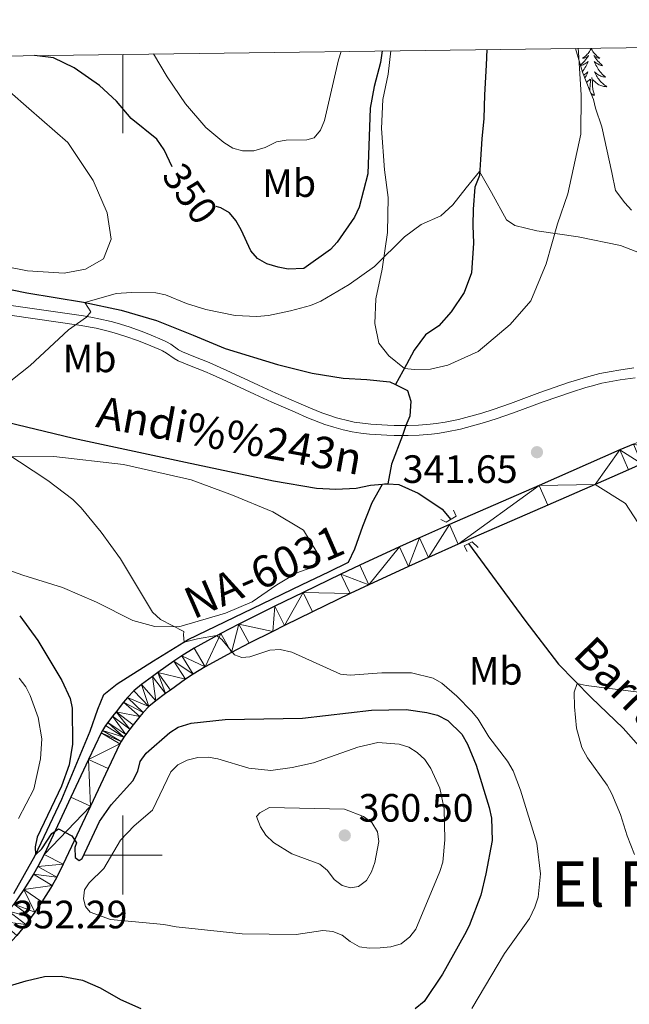
# Model space of a CAD drawing. Units: metres. Extents: x 589801 to 594296, y 714947 to 717976.
# Drawn here: x 593474 to 593628, y 717462 to 717712 of the extents above; entities that cross this region are included whole.
import ezdxf
from ezdxf.enums import TextEntityAlignment as Align

# ---------------------------------------------------------------- set-up
doc = ezdxf.new("R2010")
doc.units = ezdxf.units.M
doc.header["$MEASUREMENT"] = 0
doc.linetypes.add('DGN Style 2', pattern=[48.43103, 29.058618, -19.372412])
doc.linetypes.add('DGN Style 3', pattern=[67.803442, 48.43103, -19.372412])
for name, color, linetype, lineweight in [('Carátula', 7, 'Continuous', 0), ('Elementos auxiliares', 7, 'Continuous', 0), ('Entidades rústicas y varios', 7, 'Continuous', 0), ('Hidrografía', 7, 'Continuous', 0), ('Relieve y altimetría', 7, 'Continuous', 0), ('Textos de rotulación', 7, 'Continuous', 0), ('Viales y ferrocarril', 7, 'Continuous', 0)]:
    doc.layers.add(name, color=color, linetype=linetype, lineweight=lineweight)
doc.styles.add('Style-arial', font='arial.shx', dxfattribs={"bigfont": 'arialbig.shx'})
doc.styles.add('Style-Arial Narrow', font='txt')
doc.styles.add('Style-ariali', font='ariali.shx', dxfattribs={"bigfont": 'arialibig.shx'})
doc.styles.add('Style-Times New Roman', font='txt')
doc.styles.add('Style-timesi', font='timesi.shx', dxfattribs={"bigfont": 'timesibig.shx'})

# ---------------------------------------------------------------- blocks, each defined once
blk = doc.blocks.new('5PATER_1')
at = {"layer": 'Relieve y altimetría', "linetype": 'Continuous', "lineweight": 0}
h = blk.add_hatch(color=250, dxfattribs=at)
edge = h.paths.add_edge_path()
edge.add_ellipse((0, 0), major_axis=(-1.095731443231309, -1.110710700762829), ratio=0.999422240966032, start_angle=0, end_angle=360)

msp = doc.modelspace()

# ---------------------------------------------------------------- linework, layer by layer
at = {"layer": 'Carátula', "color": 7, "linetype": 'Continuous', "lineweight": 0}
for p, q in [((593500, 717702.9850000001), (593500, 717682.9850000001)), ((593500, 717490), (593500, 717510)), ((593490, 717500), (593510, 717500))]:
    msp.add_line(p, q, dxfattribs=at)
msp.add_3dface([(589841.0249999999, 714946.548), (594295.6240000001, 715005.854), (594256.087, 717975.602), (589801.487, 717916.2960000001)], dxfattribs=at)
at = {"layer": 'Elementos auxiliares', "color": 250, "linetype": 'Continuous', "lineweight": 0}
msp.add_3dface([(590711.06, 715352.1799999999), (590680.8800000001, 717665.44), (594098.81, 717710.96), (594130.1599999999, 715397.7)], dxfattribs=at)
at = {"layer": 'Entidades rústicas y varios', "color": 92, "linetype": 'Continuous', "lineweight": 0, "flags": 128}
for points in [[(593618.729, 717704.513), (593618.618, 717704.294), (593618.463, 717704.0190000001), (593618.2949999999, 717703.753), (593618.1130000001, 717703.496), (593617.919, 717703.2479999999), (593617.712, 717703.01), (593617.493, 717702.784), (593617.263, 717702.568), (593617.023, 717702.365), (593616.7720000001, 717702.1740000001), (593616.5120000001, 717701.996), (593616.7110000001, 717702.0190000001), (593616.9140000001, 717702.057), (593617.1130000001, 717702.112), (593617.308, 717702.1810000001), (593617.497, 717702.2660000001), (593617.6780000001, 717702.365), (593617.852, 717702.477), (593618.057, 717702.6680000001), (593618.0160000001, 717702.6030000001), (593617.7860000001, 717702.2579999999), (593617.5430000001, 717701.922), (593617.287, 717701.5959999999), (593617.0190000001, 717701.28), (593616.7390000001, 717700.9750000001), (593616.4469999999, 717700.6810000001), (593616.1440000001, 717700.398), (593616.023, 717700.2930000001)], [(593618.729, 717704.513), (593618.8400000001, 717704.294), (593618.9950000001, 717704.0190000001), (593619.163, 717703.753), (593619.345, 717703.496), (593619.5390000001, 717703.2479999999), (593619.746, 717703.01), (593619.9650000001, 717702.784), (593620.1950000001, 717702.568), (593620.435, 717702.365), (593620.686, 717702.1740000001), (593620.946, 717701.996), (593620.747, 717702.0190000001), (593620.544, 717702.057), (593620.345, 717702.112), (593620.1499999999, 717702.1810000001), (593619.9610000001, 717702.2660000001), (593619.78, 717702.365), (593619.6059999999, 717702.477), (593619.4010000001, 717702.6680000001), (593619.442, 717702.6030000001), (593619.672, 717702.2579999999), (593619.915, 717701.922), (593620.1710000001, 717701.5959999999), (593620.439, 717701.28), (593620.719, 717700.9750000001), (593621.0109999999, 717700.6810000001), (593621.314, 717700.398), (593621.6270000001, 717700.1270000001), (593621.503, 717700.1499999999), (593621.257, 717700.2080000001), (593621.0149999999, 717700.281), (593620.7790000001, 717700.369), (593620.548, 717700.4720000001), (593620.325, 717700.5900000001), (593620.1089999999, 717700.7209999999), (593619.902, 717700.8659999999), (593619.7050000001, 717701.023), (593619.5179999999, 717701.193), (593619.6059999999, 717700.9709999999), (593619.7620000001, 717700.6100000001), (593619.933, 717700.256), (593620.118, 717699.909), (593620.318, 717699.5689999999), (593620.53, 717699.2380000001), (593620.757, 717698.916), (593620.996, 717698.604), (593621.247, 717698.301), (593621.5109999999, 717698.0090000001), (593621.7860000001, 717697.7280000001), (593622.0730000001, 717697.4580000001), (593622.3700000001, 717697.2), (593622.1740000001, 717697.2250000001), (593621.9070000001, 717697.2720000001), (593621.6440000001, 717697.335), (593621.385, 717697.4140000001), (593621.1300000001, 717697.5079999999), (593620.882, 717697.6159999999), (593620.6410000001, 717697.7390000001), (593620.4070000001, 717697.8770000001), (593620.182, 717698.027), (593619.966, 717698.1910000001), (593619.76, 717698.3670000001), (593619.565, 717698.5549999999), (593619.706, 717698.2280000001), (593619.861, 717697.9070000001), (593620.03, 717697.5930000001), (593620.213, 717697.288), (593620.4099999999, 717696.9909999999), (593620.6200000001, 717696.703), (593620.8430000001, 717696.425), (593621.078, 717696.1570000001), (593621.324, 717695.899), (593621.5819999999, 717695.6540000001), (593621.851, 717695.4199999999), (593622.1300000001, 717695.1980000001), (593622.419, 717694.9890000001), (593622.709, 717694.798), (593622.4439999999, 717694.807), (593622.1810000001, 717694.8319999999), (593621.919, 717694.8729999999), (593621.6599999999, 717694.9299999999), (593621.405, 717695.0020000001), (593621.155, 717695.0889999999), (593620.9110000001, 717695.192), (593620.673, 717695.308), (593620.443, 717695.439), (593620.2209999999, 717695.584), (593620.0079999999, 717695.7420000001), (593619.8049999999, 717695.912), (593619.1470000001, 717696.5320000001)], [(593616.058, 717700.1740000001), (593616.2010000001, 717700.2080000001), (593616.443, 717700.281), (593616.679, 717700.369), (593616.9099999999, 717700.4720000001), (593617.1329999999, 717700.5900000001), (593617.3489999999, 717700.7209999999), (593617.5560000001, 717700.8659999999), (593617.753, 717701.023), (593617.94, 717701.193), (593617.852, 717700.9709999999), (593617.696, 717700.6100000001), (593617.5249999999, 717700.256), (593617.3400000001, 717699.909), (593617.1399999999, 717699.5689999999), (593616.9280000001, 717699.2380000001), (593616.7010000001, 717698.916), (593616.5120000001, 717698.6699999999)], [(593616.848, 717697.757), (593617.051, 717697.8770000001), (593617.2760000001, 717698.027), (593617.4920000001, 717698.1910000001), (593617.6980000001, 717698.3670000001), (593617.8929999999, 717698.5549999999), (593617.7520000001, 717698.2280000001), (593617.5970000001, 717697.9070000001), (593617.4280000001, 717697.5930000001), (593617.2450000001, 717697.288), (593617.1059999999, 717697.0789999999)], [(593617.575, 717695.8470000001), (593617.6529999999, 717695.912), (593618.5009999999, 717696.7110000001)], [(593618.3559999999, 717693.798), (593618.4680000001, 717695.5220000001), (593618.5160000001, 717695.9550000001), (593618.5789999999, 717696.6780000001)], [(593619.5800000001, 717692.662), (593619.1510000001, 717694.102), (593619.06, 717695.006), (593619.014, 717695.9550000001), (593618.912, 717697.119)], [(593618.763, 717692.8090000001), (593618.881, 717693.0449999999), (593618.7280000001, 717692.8940000001)], [(593619.5800000001, 717692.662), (593619.406, 717692.594), (593619.3870000001, 717692.8330000001), (593619.1969999999, 717692.611), (593619.0760000001, 717692.814), (593618.9550000001, 717692.706), (593618.817, 717692.6780000001)]]:
    msp.add_lwpolyline(points, dxfattribs=at)
at = {"layer": 'Entidades rústicas y varios', "color": 92, "linetype": 'Continuous', "lineweight": 0}
for points in [[(593615.3859999999, 717704.5220000001, 350.046), (593615.4890000001, 717703.55, 349.946), (593616.1680000001, 717692.6640000001, 348.868), (593616.138, 717682.797, 348.483), (593612.8360000001, 717667.6499999999, 347.02), (593610.1680000001, 717660.0290000001, 346.558), (593607.288, 717649.8659999999, 345.634), (593603.3940000001, 717640.52, 344.633), (593598.1880000001, 717634.534, 344.171), (593590.0290000001, 717627.642, 343.94), (593582.3899999999, 717624.2069999999, 343.786), (593578.0120000001, 717623.203, 343.401), (593573.943, 717623.1140000001, 343.478), (593571.3759999999, 717623.369, 343.47), (593567.4180000001, 717626.534, 343.624), (593564.885, 717629.797, 343.778), (593563.8829999999, 717634.784, 344.394), (593564.1059999999, 717640.9890000001, 344.856), (593565.756, 717648.5109999999, 345.549), (593567.1070000001, 717657.865, 346.55), (593567.236, 717666.7150000001, 348.244), (593566.342, 717673.736, 348.629), (593565.561, 717684.216, 349.63), (593565.888, 717691.5390000001, 350.631), (593567.23, 717697.943, 351.324), (593567.9040000001, 717703.889, 351.591)], [(593413.3600000001, 717701.831, 352.313), (593414.8770000001, 717696.8999999999, 351.906), (593418.308, 717687.9380000001, 351.444), (593421.841, 717679.179, 350.828), (593427.1000000001, 717669.1939999999, 349.673), (593433.7930000001, 717662.358, 348.98), (593444.4539999999, 717655.9169999999, 348.056), (593458.5800000001, 717651.5, 347.748), (593475.862, 717648.0900000001, 347.209), (593485.1170000001, 717647.5530000001, 346.901), (593490.5109999999, 717648.554, 346.747), (593495.0970000001, 717651.1840000001, 346.978), (593497.0449999999, 717656.163, 347.209), (593496.048, 717662.7779999999, 347.594), (593492.513, 717671.0279999999, 347.902), (593486.0320000001, 717680.6100000001, 348.21), (593476.192, 717689.2860000001, 348.595), (593466.453, 717697.7590000001, 349.134), (593459.5989999999, 717702.4469999999, 349.534)], [(593465.615, 717574.2080000001, 349.331), (593474.658, 717570.925, 348.715), (593484.719, 717567.8430000001, 347.714), (593493.354, 717564.1540000001, 347.483), (593502.494, 717559.4469999999, 346.482), (593508.084, 717557.9040000001, 345.943), (593514.1869999999, 717557.885, 345.558), (593525.9979999999, 717561.307, 345.019), (593532.8219999999, 717564.236, 344.403), (593539.04, 717568.49, 344.403), (593544.1359999999, 717571.5260000001, 344.326), (593548.8200000001, 717573.2409999999, 343.787), (593549.1359999999, 717576.8, 343.864), (593545.7960000001, 717582.405, 343.864), (593537.9780000001, 717587.006, 344.018), (593527.8189999999, 717591.2080000001, 344.249), (593517.3530000001, 717595.1059999999, 344.326), (593500.1740000001, 717599.024, 345.096), (593482.4809999999, 717601.0109999999, 346.02), (593469.257, 717600.95, 347.406)]]:
    msp.add_polyline3d(points, dxfattribs=at)
at = {"layer": 'Entidades rústicas y varios', "color": 92, "linetype": 'Continuous', "lineweight": 0, "ltscale": 0.5}
msp.add_polyline3d([(593628.9029999999, 717663.503, 355.198), (593627.2609999999, 717665.3389999999, 355.885), (593624.8899999999, 717668.459, 356.848), (593623.9890000001, 717673.0390000001, 356.71), (593621.4610000001, 717684.5819999999, 357.673), (593619.828, 717689.3470000001, 358.498), (593619.2849999999, 717691.5460000001, 358.498), (593618.3759999999, 717693.746, 358.635), (593616.56, 717698.5120000001, 359.185), (593614.7490000001, 717704.513, 359.414)], dxfattribs=at)
at = {"layer": 'Hidrografía', "color": 142, "linetype": 'DGN Style 3', "lineweight": 25, "extrusion": (0.03660267590242551, -0.3557523236832234, 0.9338632278394783), "elevation": -233239.5213539526, "flags": 128}
msp.add_lwpolyline([(663892.9450972483, 610005.8942922314), (663893.5020218394, 610005.8942922316), (663894.2903332324, 610005.7600754371)], dxfattribs=at)
at = {"layer": 'Hidrografía', "color": 142, "linetype": 'DGN Style 3', "lineweight": 25}
for points in [[(593592.244, 717704.2139999999, 348.205), (593592.0830000001, 717700.2650000001, 347.867), (593591.6529999999, 717692.7390000001, 347.636), (593591.533, 717686.7380000001, 346.943), (593591.0079999999, 717681.5519999999, 346.712), (593590.6869999999, 717676.365, 346.327), (593590.3700000001, 717672.297, 346.019), (593589.2420000001, 717669.3500000001, 345.711), (593588.818, 717663.757, 345.48), (593588.703, 717659.587, 345.249), (593588.8929999999, 717655.1100000001, 344.248), (593588.361, 717647.585, 344.248), (593586.5149999999, 717642.6059999999, 343.863), (593583.2450000001, 717637.733, 343.709), (593580.081, 717634.183, 343.709), (593576.717, 717631.8530000001, 343.709), (593573.8570000001, 717627.997, 343.555), (593571.913, 717624.341, 343.401), (593569.125, 717619.2949999999, 343.76)], [(593463.595, 717644.96, 346.928), (593475.685, 717642.5689999999, 346.384), (593489.9990000001, 717640.1699999999, 345.889), (593499.54, 717638.179, 345.79), (593508.5560000001, 717635.5360000001, 345.047), (593517.8300000001, 717631.78, 344.75), (593525.929, 717628.4199999999, 344.354), (593539.1910000001, 717624.3910000001, 344.057), (593548.0120000001, 717622.206, 344.057), (593555.855, 717620.8740000001, 344.057), (593561.871, 717620.594, 344.057), (593567.689, 717619.987, 343.76), (593569.125, 717619.2949999999, 343.76)], [(593569.125, 717619.2949999999, 343.76), (593572.1939999999, 717617.8160000001, 343.76), (593572.97, 717615.067, 343.76), (593572.763, 717611.2749999999, 343.958), (593571.7760000001, 717608.8729999999, 343.836), (593570.9169999999, 717606.381, 343.885), (593568.0819999999, 717599.065, 343.687), (593567.1359999999, 717594.0830000001, 342.765)], [(593466.9280000001, 717610.679, 345.458), (593487.504, 717605.7039999999, 344.6), (593515.9169999999, 717599.571, 343.528), (593538.1939999999, 717594.875, 343.242), (593549.051, 717593.047, 343.027), (593553.9610000001, 717592.7479999999, 342.884), (593559.1570000001, 717593.0160000001, 342.884), (593562.7490000001, 717593.76, 342.813), (593565.7849999999, 717594.0700000001, 342.813)], [(593472.358, 717490.237, 352.102), (593477.7930000001, 717499.899, 351.574), (593484.551, 717514.1769999999, 350.32), (593491.753, 717531.419, 349.594), (593493.6880000001, 717536.993, 349.528), (593495.182, 717540.737, 349.198), (593498.591, 717543.4299999999, 348.67), (593507.764, 717549.243, 347.812), (593516.5860000001, 717554.622, 346.162), (593535.273, 717563.72, 344.248), (593545.4890000001, 717568.571, 344.248), (593552.213, 717571.777, 343.852), (593557.19, 717574.29, 343.588), (593558.77, 717577.598, 343.456), (593560.7930000001, 717583.3459999999, 343.324), (593563.165, 717589.355, 343.324), (593565.7849999999, 717594.0700000001, 342.813)], [(593567.1359999999, 717594.0830000001, 342.765), (593569.9280000001, 717593.9269999999, 342.598), (593574.8330000001, 717591.74, 342.455), (593578.321, 717589.462, 342.455), (593580.96, 717587.659, 342.527), (593583.104, 717585.0970000001, 342.527)], [(593587.591, 717578.967, 341.846), (593601.9380000001, 717559.5419999999, 341.454), (593610.4040000001, 717548.3700000001, 341.097), (593618.6910000001, 717539.9380000001, 341.025), (593626.79, 717532.1680000001, 340.668), (593635.0730000001, 717522.791, 340.167), (593640.2509999999, 717517.013, 339.595), (593645.1470000001, 717511.898, 339.309), (593651.652, 717508.0050000001, 338.809), (593658.638, 717506.8500000001, 338.451), (593675.0719999999, 717506.138, 337.665), (593688.1980000001, 717505.2479999999, 337.164), (593705.6610000001, 717501.605, 336.163), (593732.1780000001, 717493.4010000001, 334.662), (593751.3330000001, 717486.919, 333.875), (593761.023, 717483.8360000001, 333.334)], [(593469.5390000001, 717466.3530000001, 352.374), (593475.517, 717468.122, 352.143), (593480.142, 717469.2409999999, 351.912), (593484.327, 717469.3160000001, 351.78), (593489.73, 717468.2960000001, 351.384), (593494.2579999999, 717466.321, 351.12), (593499.3929999999, 717463.3840000001, 350.757)], [(593499.3929999999, 717463.3840000001, 350.757), (593504.53, 717461.058, 350.493)]]:
    msp.add_polyline3d(points, dxfattribs=at)
at = {"layer": 'Relieve y altimetría', "color": 30, "linetype": 'Continuous', "lineweight": 0, "flags": 128}
for points, elevation in [([(593555.369, 717703.7220000001), (593554.676, 717701.5830000001), (593551.1259999999, 717686.2309999999), (593550.1240000001, 717683.75), (593548.5120000001, 717681.841), (593546.642, 717681.3330000001), (593541.4140000001, 717681.2590000001), (593538.956, 717680.811), (593536.0549999999, 717679.3759999999), (593533.2409999999, 717678.5689999999), (593530.2919999999, 717678.4979999999), (593527.892, 717679.19), (593525.5590000001, 717680.628), (593521.0360000001, 717684.452), (593515.858, 717690.4280000001), (593511.2350000001, 717697.3090000001), (593507.8090000001, 717703.0889999999)], 355), ([(593547.5260000001, 717639.355), (593550.2050000001, 717640.4310000001), (593557.405, 717644.615), (593563.814, 717649.24), (593571.365, 717656.756), (593575.6510000001, 717659.871), (593580.567, 717662.1000000001), (593583.685, 717664.8500000001), (593587.0320000001, 717669.196), (593590.449, 717673.314), (593593.467, 717667.9890000001), (593597.2660000001, 717661.013), (593599.3500000001, 717659.631), (593604.9369999999, 717658.274), (593615.385, 717656.7010000001), (593626.111, 717654.5160000001), (593633.567, 717651.683)], 345), ([(593466.1610000001, 717615.9890000001), (593476.506, 717624.1540000001), (593486.1950000001, 717633.1699999999), (593490.7479999999, 717636.3389999999), (593491.879, 717637.7280000001), (593490.3999999999, 717640.0860000001), (593498.327, 717642.3800000001), (593502.1710000001, 717642.612), (593508.3870000001, 717642.5120000001), (593510.848, 717642.0460000001), (593516.155, 717639.8659999999), (593521.0090000001, 717638.3530000001), (593528.4410000001, 717636.8130000001), (593533.9639999999, 717636.551), (593536.913, 717636.8230000001), (593542.5249999999, 717638.003), (593547.5260000001, 717639.355)], 345), ([(593588.4880000001, 717461.0719999999), (593596.729, 717475.023), (593603.0449999999, 717483.9310000001), (593604.466, 717486.756), (593605.2820000001, 717489.345), (593605.8640000001, 717495.217), (593604.952, 717503.021), (593600.8430000001, 717516.4780000001), (593598.925, 717521.351), (593597.5419999999, 717523.841), (593592.8019999999, 717529.977), (593590.087, 717534.469), (593588.5050000001, 717536.405), (593584.702, 717540.29), (593580.8459999999, 717543.557), (593578.683, 717544.811), (593573.1910000001, 717546.162), (593565.6529999999, 717546.19), (593557.635, 717545.638), (593555.1440000001, 717545.8559999999), (593542.8049999999, 717551.4709999999), (593539.909, 717552.111), (593537.229, 717551.946), (593532.19, 717550.2779999999), (593530.1529999999, 717550.061), (593528.3289999999, 717550.756), (593525.108, 717554.666), (593523.7660000001, 717555.6840000001), (593518.936, 717554.7779999999), (593515.575, 717554.006), (593515.348, 717555.834), (593515.422, 717556.666), (593509.5530000001, 717559.7420000001), (593507.544, 717561.547), (593499.3999999999, 717575.118), (593494.513, 717581.868), (593489.4380000001, 717588.057), (593487.2790000001, 717590.101), (593480.987, 717594.987), (593470.0390000001, 717602.159)], 345), ([(593473.585, 717509.247), (593477.429, 717516.709), (593479.111, 717524.3700000001), (593479.4210000001, 717529.4480000001), (593478.565, 717534.852), (593476.5179999999, 717540.4550000001), (593475.381, 717542.6810000001), (593473.702, 717544.8570000001)], 355), ([(593636.142, 717540.585), (593617.446, 717543.0179999999), (593615.193, 717543.497), (593614.369, 717541.3160000001), (593614.5260000001, 717537.6159999999), (593615.04, 717532.182), (593616.388, 717527.271), (593617.7849999999, 717524.6259999999), (593622.7649999999, 717517.7150000001), (593623.919, 717515.4979999999), (593626.1359999999, 717510.244), (593627.807, 717504.8530000001), (593629.689, 717500.163)], 340), ([(593543.9480000001, 717479.8260000001), (593530.2620000001, 717479.994), (593513.5109999999, 717481.7960000001), (593510.3670000001, 717482.399), (593496.8940000001, 717483.6570000001), (593491.6880000001, 717485.514), (593490.523, 717486.933), (593489.9850000001, 717488.943), (593490.317, 717491.2220000001), (593491.4550000001, 717492.966), (593495.203, 717496.5900000001), (593499.4169999999, 717503.7660000001), (593502.844, 717507.4269999999), (593507.5179999999, 717511.416), (593512.131, 717521.1400000001), (593513.939, 717522.8630000001), (593516.3119999999, 717524.0590000001), (593519.03, 717524.7), (593521.6429999999, 717524.838), (593524.104, 717524.406), (593531.9010000001, 717522.0349999999), (593537.551, 717521.435), (593542.943, 717522.202), (593548.358, 717523.4169999999), (593559.575, 717527.3630000001), (593564.6000000001, 717528.5079999999), (593570.0290000001, 717528.1130000001), (593572.51, 717527.311), (593574.6259999999, 717525.9820000001), (593576.541, 717524.19), (593578.065, 717521.959), (593580.3500000001, 717516.9280000001), (593581.443, 717511.706), (593581.588, 717503.844), (593581.1240000001, 717498.2339999999), (593580.3870000001, 717495.844), (593574.308, 717481.202), (593572.7239999999, 717479.274), (593570.544, 717477.494), (593567.946, 717476.771), (593565.1980000001, 717476.5), (593562.4510000001, 717476.4299999999), (593559.9780000001, 717476.771), (593557.6229999999, 717478.0989999999), (593555.6100000001, 717479.7050000001), (593553.196, 717480.6410000001), (593550.702, 717480.854), (593543.9480000001, 717479.8260000001)], 355), ([(593556.175, 717511.675), (593561.0419999999, 717509.791), (593563.122, 717508.2320000001), (593564.5590000001, 717505.9210000001), (593564.9110000001, 717503.4410000001), (593563.899, 717498.0789999999), (593563.031, 717495.7339999999), (593561.747, 717493.5889999999), (593559.7, 717492.0120000001), (593557.673, 717491.7050000001), (593555.595, 717492.3049999999), (593553.5730000001, 717493.7779999999), (593551.837, 717496.054), (593549.9720000001, 717497.719), (593542.807, 717500.3200000001), (593538.223, 717503.209), (593536.277, 717505.0830000001), (593534.8640000001, 717507.1400000001), (593533.9180000001, 717509.733), (593534.729, 717510.7110000001), (593537.1399999999, 717512.0549999999), (593556.175, 717511.675)], 360)]:
    msp.add_lwpolyline(points, dxfattribs=dict(at, elevation=elevation))
at = {"layer": 'Relieve y altimetría', "color": 30, "linetype": 'Continuous', "lineweight": 30, "elevation": 350, "flags": 128}
for points in [[(593565.719, 717703.8600000001), (593565.3500000001, 717700.942), (593563.7039999999, 717694.8589999999), (593562.7209999999, 717689.351), (593562.1359999999, 717672.709), (593559.9340000001, 717664.256), (593558.757, 717661.6810000001), (593554.368, 717655.3489999999), (593552.673, 717653.506), (593545.9040000001, 717648.69), (593541.902, 717648.5719999999), (593539.372, 717649.0320000001), (593536.466, 717649.858), (593534.105, 717651.25), (593532.4610000001, 717653.146), (593530.0220000001, 717658.537), (593528.625, 717660.8940000001), (593527.024, 717662.814), (593524.831, 717664.05), (593523.696, 717664.395)], [(593512.503, 717674.506), (593510.4809999999, 717678.781), (593508.655, 717681.459), (593502.1070000001, 717686.706), (593498.3489999999, 717691.098), (593494.054, 717695.061), (593487.679, 717699.55), (593482.436, 717702.094), (593477.6159999999, 717702.6869999999)], [(593473.8470000001, 717560.6089999999), (593478.439, 717554.354), (593484.5109999999, 717544.2849999999), (593486.6529999999, 717539.7010000001), (593487.169, 717537.254), (593487.227, 717528.132), (593486.3770000001, 717522.9040000001), (593484.486, 717517.436), (593478.283, 717504.56), (593477.767, 717502.1059999999), (593477.8500000001, 717500.02), (593479.46, 717501.5449999999), (593481.9680000001, 717505.487), (593483.726, 717506.663), (593487.0800000001, 717504.908), (593488.256, 717503.0660000001), (593487.838, 717501.8929999999), (593487.935, 717499.396), (593488.932, 717498.6259999999), (593489.686, 717499.1300000001), (593494.1130000001, 717508.521), (593497.054, 717512.7690000001), (593502.561, 717518.8389999999), (593503.814, 717521.27), (593504.425, 717523.7), (593505.9029999999, 717525.798), (593511.9010000001, 717531.0590000001), (593514.007, 717532.392), (593517.31, 717533.463), (593525.9450000001, 717534.3999999999), (593545.5689999999, 717534.7450000001), (593563.0460000001, 717536.6969999999), (593571.8389999999, 717536.922), (593577.094, 717536.1769999999), (593579.7760000001, 717535.4299999999), (593582.351, 717534.146), (593585.953, 717530.6780000001), (593587.381, 717528.078), (593589.5490000001, 717522.788), (593592.8870000001, 717512.068), (593593.426, 717509.388), (593593.5819999999, 717503.6710000001), (593592.0490000001, 717495.2309999999), (593590.723, 717489.8230000001), (593587.7749999999, 717482.0360000001), (593586.598, 717479.783), (593581.0260000001, 717469.8090000001), (593576.3929999999, 717462.895), (593574.074, 717461.0020000001)]]:
    msp.add_lwpolyline(points, dxfattribs=at)
at = {"layer": 'Viales y ferrocarril', "color": 250, "linetype": 'Continuous', "lineweight": 25, "extrusion": (-0.398238453847667, 0.9029543709929135, 0.1614916028213592), "elevation": 411607.9003031085, "flags": 128}
msp.add_lwpolyline([(-832735.582761833, -67006.62068802521), (-832728.1266068807, -67006.91049196676), (-832724.3972928913, -67006.98643306398), (-832715.1798977961, -67007.0827530509)], dxfattribs=at)
at = {"layer": 'Viales y ferrocarril', "color": 250, "linetype": 'DGN Style 3', "lineweight": 0}
for points in [[(593471.6810000001, 717639.3530000001, 346.946), (593489.983, 717636.682, 346.286), (593492.3389999999, 717636.2860000001, 346.201), (593493.8999999999, 717635.9739999999, 346.145), (593496.9990000001, 717635.2390000001, 346.033), (593498.5360000001, 717634.8200000001, 345.977), (593501.5889999999, 717633.8840000001, 345.866), (593504.6100000001, 717632.8289999999, 345.757), (593506.608, 717632.065, 345.685), (593510.5619999999, 717630.406, 345.544), (593511.102, 717630.139, 345.527), (593512.1200000001, 717629.5009999999, 345.504), (593514.085, 717628.1229999999, 345.479), (593515.131, 717627.558, 345.461), (593517.993, 717626.382, 345.394), (593521.838, 717624.8640000001, 345.28), (593523.73, 717624.044, 345.214), (593527.2860000001, 717622.4010000001, 344.958), (593532.021, 717620.199, 344.506), (593534.396, 717619.1070000001, 344.389), (593538.767, 717617.1400000001, 344.346), (593544.6240000001, 717614.5660000001, 344.336), (593547.5660000001, 717613.291, 344.306), (593550.463, 717612.118, 344.258), (593551.9299999999, 717611.588, 344.233), (593554.1599999999, 717610.872, 344.195), (593557.5819999999, 717609.99, 344.141), (593558.631, 717609.78, 344.128), (593560.7320000001, 717609.456, 344.11), (593562.838, 717609.236, 344.096), (593567.061, 717608.98, 344.059), (593568.8049999999, 717608.9110000001, 344.003), (593572.294, 717608.8670000001, 343.807), (593574.908, 717608.956, 343.729), (593577.932, 717609.2050000001, 343.729), (593579.4380000001, 717609.3859999999, 343.729), (593581.69, 717609.7350000001, 343.729), (593585.0490000001, 717610.4510000001, 343.729), (593590.9809999999, 717612.065, 343.729), (593593.9029999999, 717612.963, 343.729), (593598.2490000001, 717614.443, 343.729), (593605.6680000001, 717617.254, 343.894), (593612.9839999999, 717619.763, 343.95), (593616.6869999999, 717620.926, 343.976), (593618.094, 717621.334, 343.986), (593620.926, 717622.047, 344.003), (593623.7820000001, 717622.6340000001, 344.02), (593625.6980000001, 717622.9639999999, 344.032), (593629.5560000001, 717623.5020000001, 344.059)], [(593619.723, 717593.959, 343.666), (593627.4469999999, 717589.1410000001, 343.418), (593631.6780000001, 717582.588, 343.006), (593636.8899999999, 717576.3600000001, 342.016), (593647.426, 717564.7749999999, 341.603), (593658.9410000001, 717552.4240000001, 340.531), (593667.307, 717543.898, 339.293), (593678.3870000001, 717532.0930000001, 338.716), (593687.5149999999, 717523.128, 337.891), (593693.604, 717518.6410000001, 337.643), (593700.568, 717514.8049999999, 337.396), (593709.6000000001, 717510.3090000001, 336.901), (593717.656, 717507.341, 336.488), (593735.075, 717501.2930000001, 335.333), (593748.794, 717496.783, 334.426), (593762.8470000001, 717494.56, 333.766), (593778.538, 717493.531, 333.271), (593797.9369999999, 717493.4709999999, 332.446), (593828.783, 717494.1400000001, 331.043), (593847.095, 717494.9550000001, 329.888), (593859.6300000001, 717495.244, 329.228), (593868.4550000001, 717494.236, 328.816), (593875.038, 717491.544, 328.613)]]:
    msp.add_polyline3d(points, dxfattribs=at)
at = {"layer": 'Viales y ferrocarril', "color": 250, "linetype": 'Continuous', "lineweight": 0}
msp.add_polyline3d([(593471.325, 717636.879, 346.946), (593489.435, 717634.2350000001, 346.286), (593491.7339999999, 717633.8489999999, 346.203), (593493.2579999999, 717633.544, 346.147), (593496.2820000001, 717632.827, 346.035), (593497.7820000001, 717632.4180000001, 345.98), (593500.7609999999, 717631.5050000001, 345.869), (593503.71, 717630.4750000001, 345.759), (593505.659, 717629.729, 345.687), (593509.5190000001, 717628.111, 345.544), (593510.047, 717627.8489999999, 345.526), (593511.0419999999, 717627.2250000001, 345.503), (593512.9650000001, 717625.8770000001, 345.478), (593513.9890000001, 717625.324, 345.461), (593516.899, 717624.129, 345.394), (593520.807, 717622.585, 345.279), (593522.7320000001, 717621.7520000001, 345.214), (593526.277, 717620.1130000001, 344.959), (593530.9979999999, 717617.9169999999, 344.505), (593533.3659999999, 717616.8289999999, 344.389), (593537.78, 717614.842, 344.346), (593543.696, 717612.2420000001, 344.335), (593546.6669999999, 717610.9539999999, 344.306), (593549.672, 717609.7380000001, 344.258), (593551.193, 717609.189, 344.233), (593553.504, 717608.4469999999, 344.195), (593555.858, 717607.8090000001, 344.158), (593557.0530000001, 717607.5320000001, 344.141), (593558.145, 717607.3130000001, 344.128), (593560.3330000001, 717606.976, 344.11), (593562.5260000001, 717606.747, 344.096), (593566.925, 717606.48, 344.059), (593568.7380000001, 717606.408, 344.003), (593572.368, 717606.3630000001, 343.807), (593575.088, 717606.4550000001, 343.729), (593578.2209999999, 717606.713, 343.729), (593579.7820000001, 717606.9010000001, 343.729), (593582.115, 717607.2620000001, 343.729), (593585.5959999999, 717608.004, 343.729), (593591.6440000001, 717609.6499999999, 343.729), (593594.6240000001, 717610.5660000001, 343.729), (593599.054, 717612.075, 343.729), (593606.507, 717614.898, 343.894), (593613.692, 717617.362, 343.95), (593617.3300000001, 717618.5050000001, 343.976), (593618.699, 717618.902, 343.986), (593621.4550000001, 717619.595, 344.003), (593624.233, 717620.166, 344.02), (593626.0970000001, 717620.4880000001, 344.032), (593629.8500000001, 717621.0109999999, 344.059)], dxfattribs=at)
at = {"layer": 'Viales y ferrocarril', "color": 250, "linetype": 'Continuous', "lineweight": 25}
for points in [[(593629.436, 717604.2050000001, 343.836), (593626.0009999999, 717602.703, 343.761), (593605.5160000001, 717593.7110000001, 343.53), (593582.7890000001, 717583.81, 343.299), (593575.185, 717580.4340000001, 343.38), (593570.135, 717578.145, 343.539), (593560.06, 717573.5009999999, 343.915), (593555.254, 717571.237, 344.061), (593545.7010000001, 717566.6000000001, 344.38), (593538.5530000001, 717563.088, 344.762), (593529.3700000001, 717558.5160000001, 345.493), (593524.8200000001, 717556.159, 345.907), (593518.0619999999, 717552.467, 346.533), (593514.9210000001, 717550.524, 346.826), (593512.8910000001, 717549.135, 347.027), (593508.8829999999, 717546.288, 347.457), (593507.477, 717545.2990000001, 347.67), (593504.7250000001, 717543.27, 348.27), (593502.7620000001, 717541.6259999999, 348.689), (593501.1540000001, 717539.9839999999, 348.998), (593500.1640000001, 717538.8030000001, 349.189), (593498.267, 717536.348, 349.459), (593497.358, 717535.192, 349.532), (593496.1540000001, 717533.646, 349.62), (593495.5860000001, 717532.8530000001, 349.663), (593494.818, 717531.615, 349.731), (593494.4839999999, 717530.966, 349.767), (593491.308, 717524.26, 350.152), (593486.7990000001, 717514.7069999999, 350.614), (593480.0360000001, 717500.175, 351.384), (593478.4780000001, 717497.1200000001, 351.539), (593477.345, 717495.1340000001, 351.638), (593474.9180000001, 717491.236, 351.846), (593472.3910000001, 717487.561, 352.096)], [(593619.723, 717593.959, 343.666), (593607.713, 717588.6869999999, 343.53), (593585.0160000001, 717578.8, 343.299), (593577.446, 717575.439, 343.38), (593572.4180000001, 717573.159, 343.54), (593562.388, 717568.537, 343.915), (593557.611, 717566.2860000001, 344.063), (593548.1140000001, 717561.676, 344.388), (593541.01, 717558.185, 344.762), (593537.9890000001, 717556.7, 344.976), (593531.9820000001, 717553.693, 345.482), (593527.5090000001, 717551.3759999999, 345.9), (593520.8640000001, 717547.743, 346.533), (593517.8559999999, 717545.881, 346.821), (593515.913, 717544.5519999999, 347.019), (593512.078, 717541.8289999999, 347.457), (593510.807, 717540.935, 347.668), (593508.3230000001, 717539.1030000001, 348.268), (593506.5530000001, 717537.622, 348.689), (593505.1440000001, 717536.183, 348.997), (593504.274, 717535.145, 349.19), (593502.6059999999, 717532.987, 349.459), (593501.797, 717531.9580000001, 349.53), (593500.7250000001, 717530.5819999999, 349.62), (593500.22, 717529.8759999999, 349.664), (593499.5360000001, 717528.773, 349.732), (593499.2390000001, 717528.1969999999, 349.767), (593496.264, 717521.916, 350.152), (593491.764, 717512.3800000001, 350.614), (593484.909, 717497.652, 351.384), (593483.2509999999, 717494.3999999999, 351.54), (593482.0449999999, 717492.2849999999, 351.636), (593479.4610000001, 717488.135, 351.846), (593477.7, 717485.5220000001, 352.011), (593476.7849999999, 717484.244, 352.101), (593475.3659999999, 717482.3670000001, 352.242), (593473.129, 717479.642, 352.458)]]:
    msp.add_polyline3d(points, dxfattribs=at)
at = {"layer": 'Viales y ferrocarril', "color": 1, "linetype": 'DGN Style 2', "lineweight": 0}
for points in [[(593583.825, 717587.4580000001, 342.804), (593584.5179999999, 717585.9299999999, 343.167), (593581.9410000001, 717584.412, 343.233), (593580.592, 717585.0700000001, 342.837)], [(593587.28, 717576.9410000001, 342.87), (593586.5, 717578.426, 343.167), (593588.5090000001, 717579.422, 343.134), (593590.074, 717577.979, 342.54)]]:
    msp.add_polyline3d(points, dxfattribs=at)

# ---------------------------------------------------------------- block references
at = {"layer": 'Relieve y altimetría', "color": 250, "linetype": 'Continuous', "lineweight": 0}
for p in [(593604.973, 717602.132, 341.648), (593556.25, 717504.973, 360.502)]:
    msp.add_blockref('5PATER_1', p, dxfattribs=at)

# ---------------------------------------------------------------- texts
at = {"layer": 'Entidades rústicas y varios', "color": 92, "linetype": 'Continuous', "lineweight": 0, "style": 'Style-Arial Narrow'}
for p in [(593542.1598578144, 717670.344998, 353.383), (593491.5688578144, 717625.918998, 345.705), (593594.5128578143, 717546.6939979999, 343.418)]:
    msp.add_text('Mb', height=6.999996, dxfattribs=at).set_placement(p, align=Align.MIDDLE_CENTER)
at = {"layer": 'Textos de rotulación', "color": 27, "linetype": 'Continuous', "lineweight": 0, "style": 'Style-ariali'}
msp.add_text('350', height=7.000002, rotation=305.254746186762, dxfattribs=at).set_placement((593517.0754224963, 717667.6978330303, 350), align=Align.MIDDLE_CENTER)
at = {"layer": 'Textos de rotulación', "color": 142, "linetype": 'Continuous', "lineweight": 0, "style": 'Style-timesi'}
for s, rotation, p in [('Andi%%243n', 349.6362777550455, (593492.881, 717608.571, 344.686)), ('Barranco', 314.3797027813621, (593613.757, 717550.548, 341.07))]:
    msp.add_text(s, height=7.999998000000001, rotation=rotation, dxfattribs=at).set_placement(p)
at = {"layer": 'Textos de rotulación', "color": 250, "linetype": 'Continuous', "lineweight": 0, "style": 'Style-arial'}
for s, p in [('341.65', (593570.923, 717594.345, 341.648)), ('360.50', (593559.75, 717508.473, 360.502)), ('352.29', (593472.038, 717481.426, 352.292))]:
    msp.add_text(s, height=7.000002, dxfattribs=at).set_placement(p)
at = {"layer": 'Textos de rotulación', "color": 1, "linetype": 'Continuous', "lineweight": 0, "style": 'Style-Times New Roman'}
msp.add_text('NA-6031', height=7.999998000000001, rotation=23.54031111450729, dxfattribs=at).set_placement((593535.7715954348, 717571.8530055997, 344.291), align=Align.MIDDLE_CENTER)
at = {"layer": 'Textos de rotulación', "color": 250, "linetype": 'Continuous', "lineweight": 0, "style": 'Style-Times New Roman'}
msp.add_text('El Facero', height=11.500002, dxfattribs=at).set_placement((593641.9890175727, 717492.675001, 339.823), align=Align.MIDDLE_CENTER)

# ---------------------------------------------------------------- meshes
at = {"layer": 'Viales y ferrocarril', "color": 20, "linetype": 'Continuous', "lineweight": 0}
mesh = msp.add_polyface(dxfattribs=at)
corners = [(593575.185, 717580.4340000001, 343.380000000011), (593577.446, 717575.439, 343.3800000000099), (593582.7890000001, 717583.81, 343.2990000000051), (593585.0160000001, 717578.7999999998, 343.2990000000206), (593605.5160000001, 717593.7109999997, 343.530000000024), (593607.7130000002, 717588.6869999997, 343.5300000000151), (593619.723, 717593.959, 343.6660000000096), (593626.0009999997, 717602.703, 343.761000000012), (593628.163, 717597.6639999999, 343.7610000000208), (593631.5800000003, 717599.158, 343.836000000006), (593629.4360000002, 717604.2049999998, 343.8359999999996), (593638.4210000001, 717602.1239999998, 344.1260000000246), (593636.3119999999, 717607.185, 344.1220000000034), (593645.2779999999, 717605.0389999999, 344.5400000000007), (593643.2050000001, 717610.1159999997, 344.5400000000099), (593654.4649999999, 717608.8079999997, 345.1990000000202), (593652.4400000002, 717613.9049999998, 345.1980000000252), (593657.0830000001, 717615.7319999998, 345.5320000000092), (593659.085, 717610.6259999999, 345.5320000000003), (593667.0810000002, 717619.4979999999, 346.2330000000157), (593670.7790000001, 717615.0309999997, 346.3550000000124), (593668.8280000002, 717620.1559999997, 346.3550000000266), (593672.297, 717621.4180000001, 346.6009999999985), (593678.6070000001, 717617.8779999998, 346.9120000000148), (593676.689, 717623.0149999997, 346.9120000000256), (593692.44, 717628.6459999997, 348.0730000000209), (593694.291, 717623.4850000001, 348.0730000000107), (593710.408, 717629.2949999997, 349.3630000000112), (593708.6340000003, 717634.4839999997, 349.3630000000058), (593716.791, 717637.2189999998, 349.9980000000306), (593718.5250000001, 717632.017, 349.9980000000093), (593730.2390000001, 717641.4510000001, 350.9220000000016), (593731.8859999999, 717636.2209999997, 350.9219999999999), (593739.611, 717644.4059999997, 351.504000000016), (593741.2670000002, 717639.1789999998, 351.5060000000125), (593745.9569999999, 717640.6579999998, 351.6920000000082), (593744.298, 717645.8840000001, 351.6920000000048), (593748.9369999999, 717641.6079999998, 351.6360000000043), (593747.3100000003, 717646.844, 351.6370000000105), (593750.9199999999, 717642.2479999999, 351.4830000000196), (593749.3139999998, 717647.4909999999, 351.4850000000152), (593754.885, 717643.5279999999, 351.0750000000178), (593753.3230000003, 717648.7849999997, 351.0760000000226), (593757.8670000001, 717644.4780000001, 350.8270000000143), (593756.3360000001, 717649.7449999999, 350.828000000016), (593759.362, 717644.9449999998, 350.7680000000031), (593757.8470000001, 717650.217, 350.7680000000073), (593763.791, 717646.277, 350.684000000007)]
mesh.append_faces([[corners[k] for k in face] for face in [(0, 1, 2), (2, 3, 4), (4, 6, 7), (7, 9, 10), (10, 11, 12), (12, 13, 14), (14, 15, 16), (16, 15, 17), (17, 18, 19), (19, 20, 21), (21, 20, 22), (22, 23, 24), (24, 23, 25), (26, 25, 23), (25, 27, 28), (28, 27, 29), (29, 30, 31), (31, 32, 33), (35, 36, 34), (33, 34, 36), (36, 37, 38), (39, 38, 37), (38, 39, 40), (40, 41, 42), (42, 43, 44), (44, 45, 46)]], dxfattribs={"vtx0": -1, "vtx1": -1, "color": 20})
mesh.append_faces([[corners[k] for k in face] for face in [(2, 1, 3), (4, 3, 5), (4, 5, 6), (7, 6, 8), (7, 8, 9), (10, 9, 11), (12, 11, 13), (14, 13, 15), (17, 15, 18), (19, 18, 20), (22, 20, 23), (25, 26, 27), (29, 27, 30), (31, 30, 32), (33, 32, 34), (36, 35, 37), (40, 39, 41), (42, 41, 43), (44, 43, 45), (46, 45, 47)]], dxfattribs={"vtx0": -1, "vtx2": -1, "color": 20})
mesh = msp.add_polyface(dxfattribs=at)
corners = [(593491.3080000002, 717524.2599999998, 350.1520000000282), (593496.2640000002, 717521.9159999997, 350.152000000016), (593499.2390000001, 717528.1969999999, 349.7670000000016), (593494.4839999999, 717530.966, 349.7670000000002), (593499.5360000001, 717528.773, 349.732000000004), (593494.818, 717531.6149999998, 349.731000000012), (593500.2199999997, 717529.8759999999, 349.664000000011), (593495.5860000004, 717532.8530000001, 349.6629999999982), (593496.1540000001, 717533.6459999997, 349.6200000000268), (593500.7250000001, 717530.5819999997, 349.6200000000109), (593497.3580000002, 717535.1919999998, 349.5320000000276), (593501.7970000003, 717531.9579999999, 349.5300000000245), (593498.267, 717536.3479999998, 349.4590000000283), (593502.6059999999, 717532.987, 349.4590000000107), (593504.2740000002, 717535.145, 349.1900000000095), (593500.1640000001, 717538.8029999998, 349.1890000000107), (593505.1440000001, 717536.1829999997, 348.9970000000253), (593501.1540000001, 717539.9839999999, 348.9979999999927), (593506.5530000003, 717537.622, 348.6889999999972), (593502.7620000001, 717541.6259999999, 348.6890000000004), (593504.7250000003, 717543.27, 348.2700000000094), (593508.3230000001, 717539.1029999999, 348.2679999999992), (593507.477, 717545.2989999999, 347.6700000000201), (593510.8069999998, 717540.935, 347.6679999999933), (593508.8829999999, 717546.288, 347.4570000000177), (593512.078, 717541.8289999997, 347.4570000000188), (593515.9130000002, 717544.5519999999, 347.0190000000086), (593512.8910000003, 717549.135, 347.0270000000147), (593517.8559999999, 717545.881, 346.8210000000066), (593514.9210000001, 717550.5239999997, 346.8260000000209), (593520.8640000001, 717547.7429999998, 346.5330000000244), (593518.0620000002, 717552.467, 346.5330000000019), (593524.8200000001, 717556.1589999998, 345.9070000000232), (593527.5090000001, 717551.3759999999, 345.8999999999889), (593529.3700000001, 717558.5160000001, 345.4929999999952), (593531.9820000001, 717553.6929999997, 345.4820000000206), (593537.9890000001, 717556.6999999997, 344.9760000000097), (593538.5530000001, 717563.0879999998, 344.7620000000163), (593541.0100000002, 717558.1849999998, 344.7620000000315), (593545.7010000001, 717566.5999999999, 344.3800000000194), (593548.1139999998, 717561.676, 344.3879999999966), (593557.611, 717566.2859999998, 344.0630000000261), (593555.2540000002, 717571.2369999997, 344.0610000000281), (593562.388, 717568.5369999998, 343.915000000018), (593560.06, 717573.5009999997, 343.9150000000053), (593570.135, 717578.1449999998, 343.5390000000077), (593572.4180000001, 717573.1589999998, 343.5399999999968), (593575.185, 717580.4340000001, 343.380000000011), (593577.446, 717575.439, 343.3800000000099)]
mesh.append_faces([[corners[k] for k in face] for face in [(3, 4, 5), (5, 6, 7), (7, 6, 8), (8, 9, 10), (10, 11, 12), (12, 14, 15), (15, 16, 17), (17, 18, 19), (19, 18, 20), (20, 21, 22), (22, 23, 24), (24, 26, 27), (27, 28, 29), (29, 30, 31), (31, 30, 32), (32, 33, 34), (34, 36, 37), (37, 38, 39), (39, 41, 42), (42, 43, 44), (44, 43, 45), (45, 46, 47)]], dxfattribs={"vtx0": -1, "vtx1": -1, "color": 20})
mesh.append_faces([[corners[k] for k in face] for face in [(0, 1, 2), (3, 2, 4), (5, 4, 6), (8, 6, 9), (10, 9, 11), (12, 11, 13), (12, 13, 14), (15, 14, 16), (17, 16, 18), (20, 18, 21), (22, 21, 23), (24, 23, 25), (24, 25, 26), (27, 26, 28), (29, 28, 30), (32, 30, 33), (34, 33, 35), (34, 35, 36), (37, 36, 38), (39, 38, 40), (39, 40, 41), (42, 41, 43), (45, 43, 46), (47, 46, 48)]], dxfattribs={"vtx0": -1, "vtx2": -1, "color": 20})
mesh = msp.add_polyface(dxfattribs=at)
corners = [(593416.521, 717432.3519999997, 354.9750000000076), (593420.4200000002, 717428.496, 354.980000000009), (593420.5989999999, 717436.3499999999, 354.6950000000276), (593424.435, 717432.4319999998, 354.6950000000217), (593424.497, 717440.1189999997, 354.5290000000093), (593428.3370000003, 717436.2059999998, 354.5170000000305), (593432.314, 717447.6370000001, 354.3700000000116), (593436.1630000002, 717443.7309999997, 354.3650000000375), (593438.159, 717453.29, 354.2330000000061), (593442.014, 717449.3909999998, 354.2330000000123), (593445.3919999998, 717452.7429999998, 354.1170000000192), (593441.5519999999, 717456.6579999998, 354.1160000000202), (593452.0450000002, 717459.5519999999, 353.8680000000122), (593448.2380000001, 717463.4999999998, 353.8640000000188), (593449.6080000002, 717464.8910000001, 353.7970000000034), (593457.0530000001, 717464.6370000003, 353.6169999999809), (593453.27, 717468.6089999997, 353.6170000000099), (593455.9280000001, 717471.1069999998, 353.4580000000147), (593459.756, 717467.1769999997, 353.4530000000035), (593458.6910000003, 717473.4839999997, 353.2700000000301), (593465.382, 717472.0169999998, 353.0750000000002), (593461.4610000004, 717475.8670000001, 353.081000000022), (593464.1930000002, 717478.2969999998, 352.8750000000172), (593468.1590000002, 717474.4879999997, 352.8720000000041), (593465.5180000002, 717479.5619999997, 352.7700000000169), (593469.5070000002, 717475.7739999997, 352.7700000000253), (593466.6930000002, 717480.7509999997, 352.6710000000245), (593470.7509999999, 717477.0319999999, 352.6700000000091), (593468.9380000001, 717483.2150000001, 352.4570000000089), (593473.129, 717479.642, 352.458), (593475.3659999999, 717482.3670000001, 352.2419999999961), (593471.051, 717485.7879999997, 352.2370000000138), (593476.7849999997, 717484.2439999997, 352.1010000000147), (593472.3910000001, 717487.561, 352.0959999999965), (593477.7, 717485.5220000001, 352.0110000000132), (593474.9180000003, 717491.236, 351.8460000000039), (593479.4610000001, 717488.1349999998, 351.8460000000128), (593482.0450000002, 717492.2849999999, 351.6359999999961), (593477.345, 717495.1339999998, 351.6380000000173), (593483.2509999999, 717494.3999999999, 351.5399999999983), (593478.4779999999, 717497.1199999999, 351.5390000000069), (593484.909, 717497.6519999998, 351.3840000000093), (593480.0360000003, 717500.1749999998, 351.3840000000162), (593491.764, 717512.3799999999, 350.6140000000088), (593486.7990000001, 717514.7069999999, 350.6139999999994), (593491.3080000002, 717524.2599999998, 350.1520000000282), (593496.2640000002, 717521.9159999997, 350.152000000016), (593499.2390000001, 717528.1969999999, 349.7670000000016), (593494.4839999999, 717530.966, 349.7670000000002)]
mesh.append_faces([[corners[k] for k in face] for face in [(0, 1, 2), (2, 3, 4), (4, 5, 6), (6, 7, 8), (8, 10, 11), (11, 12, 13), (13, 12, 14), (14, 15, 16), (16, 15, 17), (17, 18, 19), (19, 20, 21), (21, 20, 22), (22, 23, 24), (24, 25, 26), (26, 27, 28), (28, 30, 31), (31, 32, 33), (33, 34, 35), (35, 37, 38), (38, 39, 40), (40, 41, 42), (42, 43, 44), (44, 43, 45), (45, 47, 48)]], dxfattribs={"vtx0": -1, "vtx1": -1, "color": 20})
mesh.append_faces([[corners[k] for k in face] for face in [(2, 1, 3), (4, 3, 5), (6, 5, 7), (8, 7, 9), (8, 9, 10), (11, 10, 12), (14, 12, 15), (17, 15, 18), (19, 18, 20), (22, 20, 23), (24, 23, 25), (26, 25, 27), (28, 27, 29), (28, 29, 30), (31, 30, 32), (33, 32, 34), (35, 34, 36), (35, 36, 37), (38, 37, 39), (40, 39, 41), (42, 41, 43), (45, 43, 46)]], dxfattribs={"vtx0": -1, "vtx2": -1, "color": 20})

doc.saveas('drawing.dxf')
